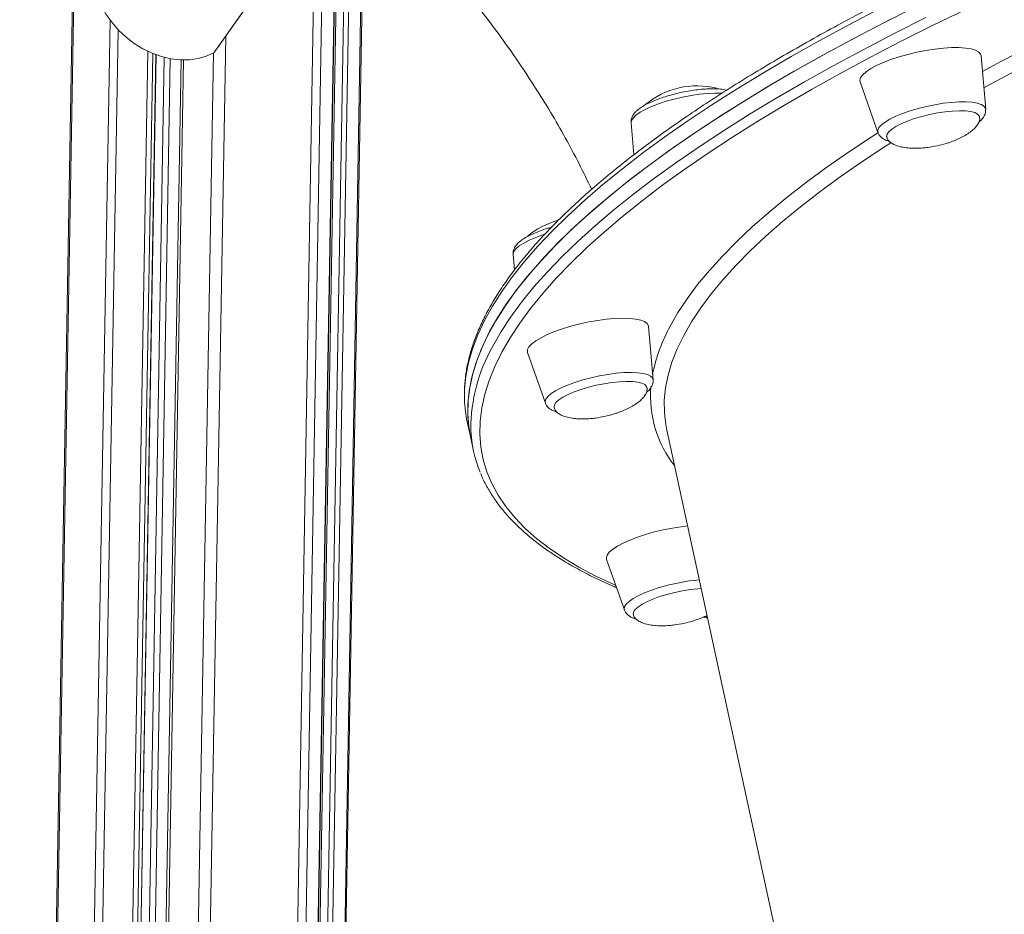
# Model space of a CAD drawing. Units: millimetres. Extents: x -11536 to 38471, y -10847 to 5473.
# Drawn here: x 9164 to 9418, y -6202 to -5971 of the extents above; entities that cross this region are included whole.
import ezdxf

# ---------------------------------------------------------------- set-up
doc = ezdxf.new("R2010")
doc.units = ezdxf.units.MM

msp = doc.modelspace()

# ---------------------------------------------------------------- linework, layer by layer
at = {"color": 7, "linetype": 'Continuous', "lineweight": 15}
for p, q in [((9178.15, -5911.44), (9163.55, -6754.76)), ((9238.37, -6754.29), (9252.52, -5936.67)), ((9231.03, -6764.71), (9245.3, -5940.52)), ((9213.67, -5979.92), (9229.66, -5957.3)), ((9214.84, -5978.36), (9229.81, -5957.18)), ((9185.15, -6770.18), (9198.82, -5980.45)), ((9213.67, -5979.92), (9214.84, -5978.36)), ((9413.13, -5994.47), (9411.94, -5980.69)), ((9205.26, -5981.76), (9191.55, -6773.54)), ((9380.68, -5987.46), (9385.29, -6000.5)), ((9321.52, -5997.99), (9322.24, -6006.27)), ((9291.04, -6032.01), (9291.39, -6036.03)), ((9327.2, -6064.37), (9326.01, -6050.6)), ((9294.75, -6057.37), (9299.36, -6070.4)), ((9279.17, -6075.26), (9279.99, -6079.03)), ((9330.69, -6076.93), (9397.98, -6387.76)), ((9279.99, -6079.03), (9280.8, -6082.8)), ((9315.19, -6110.82), (9319.8, -6123.85)), ((9340.19, -6125.69), (9341.31, -6126))]:
    msp.add_line(p, q, dxfattribs=at)
at = {"color": 8, "linetype": 'Continuous', "lineweight": 15}
for p, q in [((9178.45, -5911.87), (9163.85, -6755.66)), ((9247.76, -5937.23), (9233.52, -6759.91)), ((9249.1, -5935.44), (9234.83, -6759.6)), ((9252.23, -5936.4), (9238.06, -6755.16)), ((9245.74, -5939.93), (9231.55, -6759.43)), ((9245.23, -5940.62), (9230.96, -6764.92)), ((9242, -5945.07), (9227.73, -6769.36)), ((9239.8, -5947.73), (9225.55, -6770.61)), ((9186.89, -5971.47), (9173.09, -6768.72)), ((9189.03, -5974.02), (9175.25, -6769.98)), ((9216.77, -5975.62), (9202.92, -6775.95)), ((9196.66, -5979.54), (9182.94, -6771.84)), ((9197.95, -5980.11), (9184.25, -6771.53)), ((9198.75, -5980.42), (9185.07, -6770.4)), ((9213.63, -5979.94), (9199.86, -6775.94)), ((9200.91, -5981.1), (9187.33, -6765.68)), ((9202.44, -5981.44), (9188.86, -6765.68)), ((9205.88, -5981.78), (9192.16, -6774.08)), ((9340.56, -6125.51), (9341.25, -6125.7))]:
    msp.add_line(p, q, dxfattribs=at)
at = {"color": 8, "linetype": 'Continuous', "lineweight": 15, "flags": 128}
for points in [[(9412.29, -5984.74), (9417.21, -5982.11), (9424.76, -5978.21), (9432.56, -5974.32), (9440.61, -5970.44), (9448.9, -5966.59), (9457.42, -5962.76), (9466.17, -5958.95), (9475.14, -5955.18), (9484.32, -5951.44), (9493.7, -5947.74), (9503.27, -5944.07), (9513.03, -5940.46), (9522.96, -5936.88), (9533.06, -5933.36), (9543.31, -5929.89), (9552.46, -5926.89)], [(9553.7, -5930.4), (9546.77, -5932.68), (9536.52, -5936.13), (9526.43, -5939.63), (9516.5, -5943.19), (9506.75, -5946.79), (9497.18, -5950.43), (9487.8, -5954.12), (9478.63, -5957.85), (9469.66, -5961.6), (9460.91, -5965.39), (9452.39, -5969.21), (9444.09, -5973.05), (9436.04, -5976.91), (9428.24, -5980.79), (9420.7, -5984.68), (9413.41, -5988.58), (9412.66, -5988.99)], [(9385.81, -5968.48), (9377.9, -5972.62), (9370.24, -5976.77), (9362.86, -5980.92), (9355.76, -5985.08), (9348.94, -5989.23), (9342.4, -5993.38), (9336.16, -5997.52), (9330.22, -6001.65), (9324.58, -6005.76), (9319.25, -6009.86), (9314.23, -6013.93), (9309.52, -6017.98), (9305.14, -6022), (9301.08, -6025.99), (9297.35, -6029.95), (9293.94, -6033.86), (9290.87, -6037.74), (9288.13, -6041.57), (9285.73, -6045.35), (9283.67, -6049.09), (9281.95, -6052.77), (9280.58, -6056.39), (9279.54, -6059.95), (9278.85, -6063.46), (9278.51, -6066.89), (9278.48, -6069.62)], [(9407.98, -5968.74), (9399.53, -5972.83), (9391.33, -5976.94), (9383.38, -5981.05), (9375.7, -5985.18), (9368.28, -5989.32), (9361.14, -5993.45), (9354.28, -5997.59), (9347.7, -6001.72), (9341.42, -6005.85), (9335.43, -6009.96), (9329.74, -6014.06), (9324.35, -6018.14), (9319.28, -6022.2), (9314.52, -6026.24), (9310.08, -6030.25), (9305.95, -6034.23), (9302.15, -6038.17), (9298.68, -6042.08), (9295.54, -6045.95), (9292.74, -6049.77), (9290.26, -6053.55), (9288.13, -6057.28), (9288.13, -6057.28)], [(9285.79, -6055.69), (9287.93, -6051.95), (9290.42, -6048.15), (9293.24, -6044.31), (9296.39, -6040.42), (9299.88, -6036.5), (9303.7, -6032.53), (9307.84, -6028.54), (9312.3, -6024.51), (9317.08, -6020.45), (9322.18, -6016.37), (9327.59, -6012.27), (9333.31, -6008.16), (9339.32, -6004.02), (9345.64, -5999.88), (9352.25, -5995.73), (9359.14, -5991.57), (9366.31, -5987.42), (9373.76, -5983.27), (9381.48, -5979.12), (9389.47, -5974.98), (9397.7, -5970.85)], [(9345.02, -5990.36), (9344.87, -5990.35), (9343.14, -5990.33), (9341.23, -5990.42), (9339.17, -5990.62), (9337.02, -5990.94), (9334.83, -5991.36), (9332.66, -5991.87), (9330.55, -5992.46), (9328.57, -5993.12), (9326.76, -5993.82), (9325.16, -5994.56), (9323.82, -5995.3), (9322.76, -5996.05), (9322.02, -5996.77), (9321.6, -5997.45), (9321.52, -5997.99)], [(9408.03, -5992.59), (9406.24, -5992.6), (9404.27, -5992.73), (9402.17, -5992.97), (9400, -5993.33), (9397.81, -5993.78), (9395.66, -5994.32), (9393.59, -5994.93), (9391.66, -5995.6), (9389.92, -5996.32), (9388.4, -5997.06), (9387.15, -5997.81), (9386.19, -5998.55), (9385.56, -5999.26), (9385.26, -5999.92), (9385.29, -6000.5)], [(9413.13, -5994.47), (9413.07, -5994.19), (9412.68, -5993.67), (9411.97, -5993.24), (9410.93, -5992.91), (9409.61, -5992.69), (9408.03, -5992.59)], [(9331.6, -6050.56), (9333.63, -6047.02), (9336, -6043.44), (9338.71, -6039.8), (9341.74, -6036.13), (9345.11, -6032.42), (9348.81, -6028.67), (9352.83, -6024.88), (9357.17, -6021.07), (9361.83, -6017.24), (9366.8, -6013.38), (9372.08, -6009.5), (9377.66, -6005.6), (9383.54, -6001.7), (9385.23, -6000.61)], [(9388.62, -6003.18), (9387.02, -6004.21), (9381.14, -6008.1), (9375.56, -6011.99), (9370.29, -6015.86), (9365.32, -6019.71), (9360.66, -6023.53), (9356.32, -6027.33), (9352.3, -6031.11), (9348.6, -6034.85), (9345.24, -6038.55), (9342.2, -6042.21), (9339.5, -6045.83), (9337.13, -6049.41), (9335.11, -6052.93)], [(9299.23, -6026.74), (9298.74, -6026.91), (9296.86, -6027.6), (9295.19, -6028.33), (9293.76, -6029.07), (9292.6, -6029.82), (9291.75, -6030.55), (9291.23, -6031.25), (9291.04, -6031.89), (9291.04, -6032.01)], [(9335.11, -6052.93), (9333.42, -6056.41), (9332.07, -6059.82), (9331.07, -6063.18), (9330.41, -6066.48), (9330.1, -6069.71), (9330.13, -6072.87), (9330.19, -6073.71)], [(9288.13, -6057.28), (9286.33, -6060.96), (9284.88, -6064.58), (9283.76, -6068.14), (9282.99, -6071.64), (9282.56, -6075.08), (9282.47, -6078.45), (9282.73, -6081.75), (9283.33, -6084.98), (9284.27, -6088.14), (9285.56, -6091.21), (9287.19, -6094.21), (9289.15, -6097.13), (9291.46, -6099.96), (9294.1, -6102.7), (9297.07, -6105.35), (9300.37, -6107.92), (9304.01, -6110.39), (9307.97, -6112.76), (9312.25, -6115.04), (9316.85, -6117.22), (9317.56, -6117.53)], [(9315.52, -6062.98), (9313.34, -6063.37), (9311.16, -6063.85), (9309.03, -6064.42), (9307, -6065.05), (9305.12, -6065.74), (9303.45, -6066.47), (9302.02, -6067.22), (9300.86, -6067.97), (9300.01, -6068.7), (9299.49, -6069.39), (9299.3, -6070.03), (9299.36, -6070.4)], [(9327.2, -6064.37), (9327.04, -6063.92), (9326.55, -6063.42), (9325.72, -6063.03), (9324.59, -6062.73), (9323.18, -6062.55), (9321.52, -6062.48), (9319.66, -6062.54), (9317.65, -6062.7), (9315.52, -6062.98)], [(9328.78, -6118.07), (9326.79, -6118.73), (9324.98, -6119.43), (9323.38, -6120.17), (9322.04, -6120.92), (9320.98, -6121.66), (9320.24, -6122.38), (9319.83, -6123.06), (9319.76, -6123.69), (9319.8, -6123.85)]]:
    msp.add_lwpolyline(points, dxfattribs=at)
at = {"color": 7, "linetype": 'Continuous', "lineweight": 15, "flags": 128}
for points in [[(9186.36, -5951.56), (9185.08, -5953.13), (9184.09, -5954.89), (9183.4, -5956.83), (9183.03, -5958.91), (9182.98, -5961.09), (9183.25, -5963.33), (9183.84, -5965.6), (9184.74, -5967.85), (9185.93, -5970.04), (9187.4, -5972.14), (9189.11, -5974.11), (9191.03, -5975.91), (9193.14, -5977.52), (9195.39, -5978.9), (9197.74, -5980.03), (9200.17, -5980.89), (9202.61, -5981.47), (9205.03, -5981.75), (9207.39, -5981.74), (9209.64, -5981.42), (9211.75, -5980.81), (9213.67, -5979.92)], [(9279.99, -6079.03), (9279.67, -6077.33), (9279.32, -6074.03), (9279.32, -6070.66), (9279.67, -6067.22), (9280.36, -6063.72), (9281.39, -6060.16), (9282.77, -6056.53), (9284.49, -6052.85), (9286.55, -6049.12), (9288.95, -6045.34), (9291.69, -6041.51), (9294.76, -6037.63), (9298.16, -6033.71), (9301.89, -6029.76), (9305.96, -6025.77), (9310.34, -6021.75), (9315.04, -6017.7), (9320.06, -6013.63), (9325.39, -6009.53), (9331.03, -6005.42), (9336.98, -6001.29), (9343.22, -5997.15), (9349.75, -5993), (9356.57, -5988.84), (9363.68, -5984.69), (9371.06, -5980.53), (9378.71, -5976.39), (9386.63, -5972.25), (9394.81, -5968.12)], [(9284.97, -6051.93), (9287.12, -6048.18), (9289.6, -6044.38), (9292.42, -6040.54), (9295.58, -6036.66), (9299.06, -6032.73), (9302.88, -6028.77), (9307.02, -6024.77), (9311.49, -6020.74), (9316.27, -6016.68), (9321.37, -6012.61), (9326.78, -6008.5), (9332.49, -6004.39), (9338.51, -6000.25), (9344.82, -5996.11), (9351.43, -5991.96), (9358.32, -5987.81), (9365.5, -5983.65), (9372.95, -5979.5), (9380.67, -5975.35), (9388.65, -5971.21)], [(9380.68, -5987.46), (9380.62, -5987.02), (9380.82, -5986.33), (9381.38, -5985.59), (9382.26, -5984.81), (9383.46, -5984.01), (9384.95, -5983.21), (9386.68, -5982.42), (9388.64, -5981.67), (9390.76, -5980.97), (9393.01, -5980.34), (9395.33, -5979.79), (9397.67, -5979.33), (9399.98, -5978.97), (9402.2, -5978.72), (9404.3, -5978.59), (9406.21, -5978.58), (9407.91, -5978.69), (9409.34, -5978.92), (9410.48, -5979.26), (9411.31, -5979.7), (9411.8, -5980.24), (9411.94, -5980.69)], [(9387.56, -6001.62), (9387.54, -6001.53), (9387.64, -6000.95), (9388.09, -6000.31), (9388.86, -5999.63), (9389.94, -5998.93), (9391.3, -5998.24), (9392.9, -5997.57), (9394.68, -5996.94), (9396.61, -5996.37), (9398.62, -5995.87), (9400.65, -5995.47), (9402.66, -5995.17), (9404.57, -5994.98), (9406.34, -5994.9), (9407.92, -5994.94), (9409.25, -5995.1), (9410.31, -5995.38), (9411.05, -5995.75), (9411.46, -5996.22), (9411.53, -5996.42)], [(9294.75, -6057.37), (9294.71, -6057.24), (9294.74, -6056.59), (9295.13, -6055.87), (9295.85, -6055.1), (9296.89, -6054.31), (9298.24, -6053.51), (9299.85, -6052.72), (9301.7, -6051.95), (9303.75, -6051.22), (9305.94, -6050.55), (9308.23, -6049.96), (9310.56, -6049.45), (9312.9, -6049.04), (9315.17, -6048.74), (9317.34, -6048.55), (9319.35, -6048.48), (9321.16, -6048.53), (9322.73, -6048.7), (9324.02, -6048.98), (9325.01, -6049.37), (9325.66, -6049.86), (9325.98, -6050.44), (9326.01, -6050.6)], [(9279.99, -6079.03), (9279.55, -6076.51), (9279.29, -6073.19), (9279.38, -6069.81), (9279.81, -6066.35), (9280.59, -6062.84), (9281.71, -6059.26), (9283.17, -6055.62), (9284.97, -6051.93)], [(9301.62, -6071.52), (9301.62, -6071.48), (9301.69, -6070.9), (9302.11, -6070.27), (9302.85, -6069.59), (9303.91, -6068.9), (9305.25, -6068.2), (9306.82, -6067.53), (9308.59, -6066.89), (9310.51, -6066.32), (9312.52, -6065.82), (9314.55, -6065.4), (9316.56, -6065.09), (9318.49, -6064.89), (9320.27, -6064.81), (9321.86, -6064.84), (9323.22, -6064.99), (9324.3, -6065.25), (9325.07, -6065.62), (9325.51, -6066.09), (9325.59, -6066.3)], [(9330.19, -6073.71), (9330.5, -6075.96), (9330.69, -6076.93)], [(9315.19, -6110.82), (9315.13, -6110.37), (9315.33, -6109.68), (9315.89, -6108.94), (9316.77, -6108.16), (9317.97, -6107.36), (9319.45, -6106.56), (9321.19, -6105.78), (9323.15, -6105.03), (9325.27, -6104.33), (9327.51, -6103.7), (9329.83, -6103.14), (9332.18, -6102.68), (9334.49, -6102.33), (9336.15, -6102.13)], [(9322.06, -6124.97), (9322.11, -6124.41), (9322.5, -6123.77), (9323.22, -6123.1), (9324.25, -6122.4), (9325.57, -6121.71), (9327.12, -6121.03), (9328.88, -6120.39), (9330.79, -6119.81), (9332.79, -6119.31), (9334.82, -6118.89), (9336.84, -6118.57), (9338.77, -6118.36), (9339.65, -6118.3)]]:
    msp.add_lwpolyline(points, dxfattribs=at)
at = {"color": 7, "linetype": 'Continuous', "lineweight": 15}
for centre, radius, start, end in [((9338.54, -6009.28), 20.81, 75.8358, 129.9332), ((9308.06, -6043.3), 20.81, 105.7713, 129.843), ((9309.83, -6068.65), 31.37, 181.7712, 192.173), ((9311.27, -6076.2), 31.17, 181.8269, 202.7669)]:
    msp.add_arc(centre, radius, start, end, dxfattribs=at)
at = {"color": 8, "linetype": 'Continuous', "lineweight": 15}
for centre, radius, start, end in [((9369.74, -6071.49), 43.51, 151.2422, 168.6816), ((9323.36, -6077.11), 43.25, 150.3189, 180.1161), ((9355.46, -6068.66), 28.93, 174.9991, 218.4385), ((9343.64, -6166.76), 50.9, 95.046, 106.9751)]:
    msp.add_arc(centre, radius, start, end, dxfattribs=at)
at = {"color": 7, "linetype": 'Continuous', "lineweight": 15}
for points, knots in [([(10129.7, -5885.29), (10129.59, -5885), (10129.11, -5883.69), (10127.93, -5881.45), (10126.18, -5878.56), (10124.09, -5875.75), (10121.7, -5873.02), (10119.01, -5870.37), (10116, -5867.81), (10112.7, -5865.33), (10109.1, -5862.94), (10105.2, -5860.65), (10101.01, -5858.44), (10096.53, -5856.34), (10091.77, -5854.33), (10086.73, -5852.41), (10081.42, -5850.6), (10075.84, -5848.89), (10069.99, -5847.27), (10063.88, -5845.76), (10057.51, -5844.35), (10050.89, -5843.04), (10044.02, -5841.84), (10036.91, -5840.73), (10029.56, -5839.74), (10021.97, -5838.84), (10014.16, -5838.05), (10006.13, -5837.37), (9997.88, -5836.79), (9989.42, -5836.32), (9980.75, -5835.95), (9971.89, -5835.69), (9962.83, -5835.54), (9953.59, -5835.49), (9944.17, -5835.55), (9934.57, -5835.71), (9924.81, -5835.98), (9914.89, -5836.36), (9904.82, -5836.84), (9894.61, -5837.43), (9884.26, -5838.12), (9873.78, -5838.92), (9863.18, -5839.82), (9852.46, -5840.82), (9841.64, -5841.92), (9830.71, -5843.13), (9819.7, -5844.44), (9808.6, -5845.84), (9797.43, -5847.35), (9786.2, -5848.95), (9774.9, -5850.65), (9763.55, -5852.44), (9752.16, -5854.33), (9740.74, -5856.31), (9729.29, -5858.38), (9717.82, -5860.53), (9706.35, -5862.78), (9694.87, -5865.11), (9683.4, -5867.53), (9671.95, -5870.03), (9660.52, -5872.61), (9649.12, -5875.27), (9637.76, -5878.01), (9626.45, -5880.82), (9615.2, -5883.71), (9604.02, -5886.67), (9592.9, -5889.69), (9581.87, -5892.78), (9570.93, -5895.94), (9560.08, -5899.16), (9549.34, -5902.44), (9538.71, -5905.77), (9528.21, -5909.17), (9517.83, -5912.61), (9507.58, -5916.1), (9497.48, -5919.65), (9487.53, -5923.23), (9477.73, -5926.86), (9468.1, -5930.53), (9458.65, -5934.24), (9449.37, -5937.98), (9440.27, -5941.76), (9431.37, -5945.56), (9422.66, -5949.39), (9414.16, -5953.24), (9405.87, -5957.12), (9397.79, -5961.01), (9389.94, -5964.92), (9382.31, -5968.84), (9374.92, -5972.78), (9367.76, -5976.72), (9360.85, -5980.66), (9354.19, -5984.61), (9347.78, -5988.56), (9341.63, -5992.51), (9335.74, -5996.45), (9330.11, -6000.38), (9324.76, -6004.3), (9319.68, -6008.21), (9314.88, -6012.11), (9310.35, -6015.98), (9306.12, -6019.84), (9302.17, -6023.68), (9298.51, -6027.49), (9295.15, -6031.27), (9292.09, -6035.03), (9289.32, -6038.76), (9286.86, -6042.45), (9284.71, -6046.11), (9282.87, -6049.73), (9281.34, -6053.31), (9280.13, -6056.84), (9279.23, -6060.32), (9278.66, -6063.74), (9278.39, -6066.73), (9278.45, -6068.55), (9278.48, -6069.28)], [0, 0, 0, 0, 0.0024897, 0.0111119, 0.0197655, 0.0284607, 0.0372012, 0.0459855, 0.0548079, 0.0636607, 0.0725358, 0.081426, 0.0903253, 0.0992291, 0.1081341, 0.1170377, 0.1259387, 0.1348364, 0.1437306, 0.1526212, 0.1615082, 0.1703919, 0.1792723, 0.1881497, 0.1970244, 0.2058966, 0.2147666, 0.2236344, 0.2325003, 0.2413645, 0.2502272, 0.2590884, 0.2679484, 0.2768071, 0.2856649, 0.2945216, 0.3033775, 0.3122325, 0.3210869, 0.3299406, 0.3387937, 0.3476462, 0.3564983, 0.3653499, 0.374201, 0.3830519, 0.3919023, 0.4007525, 0.4096024, 0.4184521, 0.4273016, 0.4361508, 0.4449999, 0.4538489, 0.4626978, 0.4715465, 0.4803952, 0.4892438, 0.4980924, 0.506941, 0.5157896, 0.5246382, 0.5334868, 0.5423355, 0.5511843, 0.5600332, 0.5688822, 0.5777313, 0.5865807, 0.5954302, 0.6042799, 0.6131298, 0.6219801, 0.6308306, 0.6396815, 0.6485327, 0.6573844, 0.6662365, 0.6750891, 0.6839422, 0.692796, 0.7016504, 0.7105055, 0.7193614, 0.7282182, 0.7370759, 0.7459347, 0.7547946, 0.7636558, 0.7725184, 0.7813826, 0.7902484, 0.7991161, 0.8079859, 0.8168579, 0.8257323, 0.8346095, 0.8434896, 0.8523729, 0.8612596, 0.87015, 0.879044, 0.8879418, 0.8968432, 0.9057478, 0.9146546, 0.923562, 0.9324669, 0.9413653, 0.9502522, 0.9591206, 0.9679626, 0.9767699, 0.9855353, 0.9942546, 1, 1, 1, 1]), ([(9238.76, -5924.96), (9240.79, -5926.59), (9244.91, -5929.91), (9250.9, -5935.13), (9256.79, -5940.54), (9262.49, -5946.12), (9268, -5951.83), (9273.31, -5957.69), (9278.42, -5963.67), (9283.32, -5969.78), (9288.01, -5976.01), (9292.48, -5982.34), (9296.73, -5988.77), (9300.76, -5995.29), (9304.55, -6001.89), (9308.1, -6008.53), (9310.25, -6012.98), (9311.32, -6015.19)], [0, 0, 0, 0, 0.063417, 0.128978, 0.194668, 0.260507, 0.326516, 0.392717, 0.459132, 0.525785, 0.5927, 0.659903, 0.727423, 0.795286, 0.863525, 0.93217, 1, 1, 1, 1]), ([(9346.2, -5989.6), (9346.05, -5989.56), (9345.45, -5989.39), (9344.23, -5989.26), (9342.51, -5989.19), (9340.67, -5989.26), (9338.73, -5989.44), (9336.74, -5989.72), (9334.72, -5990.1), (9332.71, -5990.57), (9330.76, -5991.11), (9328.92, -5991.72), (9327.2, -5992.38), (9325.65, -5993.1), (9324.34, -5993.83), (9323.65, -5994.35), (9323.32, -5994.59)], [0, 0, 0, 0, 0.02645, 0.108541, 0.187285, 0.263348, 0.337971, 0.41183, 0.485308, 0.558657, 0.632064, 0.705698, 0.779823, 0.854835, 0.931427, 1, 1, 1, 1]), ([(9323.32, -5994.59), (9323.14, -5994.75), (9322.68, -5995.15), (9322.1, -5995.82), (9321.67, -5996.68), (9321.47, -5997.41), (9321.54, -5997.84), (9321.55, -5997.95)], [0, 0, 0, 0, 0.176871, 0.467419, 0.702881, 0.918672, 1, 1, 1, 1]), ([(9411.35, -5997.83), (9411.42, -5997.78), (9411.85, -5997.46), (9412.36, -5996.88), (9412.89, -5996.03), (9413.15, -5995.24), (9413.12, -5994.73), (9413.1, -5994.53)], [0, 0, 0, 0, 0.067836, 0.388907, 0.638978, 0.862737, 1, 1, 1, 1]), ([(9400.61, -6003.95), (9401.37, -6003.77), (9402.45, -6003.51), (9404.02, -6003), (9405.33, -6002.51), (9406.8, -6001.85), (9408.19, -6001.08), (9409.42, -6000.23), (9410.42, -5999.33), (9411.14, -5998.41), (9411.52, -5997.52), (9411.64, -5996.85), (9411.53, -5996.51), (9411.5, -5996.44)], [0, 0, 0, 0, 0.143079, 0.20333, 0.302418, 0.404279, 0.509538, 0.613008, 0.711699, 0.804359, 0.891519, 0.975121, 1, 1, 1, 1]), ([(9385.33, -6000.5), (9385.36, -6000.61), (9385.47, -6001.02), (9385.93, -6001.59), (9386.62, -6002.16), (9387.38, -6002.56), (9387.98, -6002.72), (9388.25, -6002.8)], [0, 0, 0, 0, 0.080601, 0.299018, 0.52323, 0.778252, 1, 1, 1, 1]), ([(9387.6, -6001.64), (9387.64, -6001.8), (9387.73, -6002.24), (9388.26, -6002.87), (9389.11, -6003.49), (9390.32, -6004), (9391.79, -6004.37), (9393.48, -6004.57), (9395.19, -6004.61), (9396.79, -6004.53), (9398.57, -6004.34), (9399.81, -6004.1), (9400.61, -6003.95)], [0, 0, 0, 0, 0.05285, 0.138482, 0.22915, 0.328376, 0.439952, 0.551207, 0.668656, 0.768122, 0.850846, 1, 1, 1, 1]), ([(9300.99, -6024.95), (9300.62, -6025.05), (9299.6, -6025.34), (9298.04, -6025.88), (9296.36, -6026.56), (9294.85, -6027.29), (9293.52, -6028.07), (9292.49, -6028.88), (9291.81, -6029.6), (9291.52, -6030.08), (9291.43, -6030.24)], [0, 0, 0, 0, 0.081018, 0.22189, 0.36384, 0.507717, 0.655042, 0.808776, 0.936543, 1, 1, 1, 1]), ([(9291.43, -6030.24), (9291.32, -6030.47), (9291.11, -6030.96), (9290.98, -6031.61), (9291.06, -6031.96), (9291.07, -6032.02)], [0, 0, 0, 0, 0.433033, 0.908584, 1, 1, 1, 1]), ([(9325.42, -6067.71), (9325.57, -6067.6), (9326.04, -6067.24), (9326.58, -6066.59), (9327.03, -6065.74), (9327.24, -6064.98), (9327.18, -6064.53), (9327.17, -6064.39)], [0, 0, 0, 0, 0.1415983, 0.4410222, 0.6815075, 0.9009014, 1, 1, 1, 1]), ([(9314.68, -6073.85), (9315.44, -6073.67), (9316.52, -6073.41), (9318.08, -6072.91), (9319.4, -6072.42), (9320.87, -6071.75), (9322.26, -6070.99), (9323.49, -6070.13), (9324.49, -6069.23), (9325.2, -6068.32), (9325.59, -6067.43), (9325.71, -6066.73), (9325.58, -6066.38), (9325.55, -6066.28)], [0, 0, 0, 0, 0.142138, 0.201992, 0.300428, 0.401618, 0.506185, 0.608974, 0.707015, 0.799065, 0.885652, 0.968704, 1, 1, 1, 1]), ([(9299.41, -6070.42), (9299.46, -6070.58), (9299.6, -6071.03), (9300.11, -6071.61), (9300.83, -6072.15), (9301.55, -6072.51), (9302.1, -6072.65), (9302.32, -6072.7)], [0, 0, 0, 0, 0.115845, 0.335329, 0.56516, 0.830814, 1, 1, 1, 1]), ([(9301.66, -6071.52), (9301.7, -6071.69), (9301.8, -6072.14), (9302.32, -6072.77), (9303.18, -6073.4), (9304.38, -6073.91), (9305.86, -6074.27), (9307.55, -6074.47), (9309.26, -6074.51), (9310.86, -6074.43), (9312.64, -6074.25), (9313.88, -6074.01), (9314.68, -6073.85)], [0, 0, 0, 0, 0.055249, 0.140664, 0.231102, 0.330077, 0.44137, 0.552344, 0.669495, 0.768709, 0.851224, 1, 1, 1, 1]), ([(9282.66, -6088.58), (9282.8, -6088.93), (9283.32, -6090.28), (9284.56, -6092.57), (9286.36, -6095.45), (9288.5, -6098.24), (9290.93, -6100.96), (9293.68, -6103.59), (9296.73, -6106.15), (9300.08, -6108.61), (9303.73, -6110.99), (9307.67, -6113.27), (9311.92, -6115.45), (9315.29, -6117.05), (9317.32, -6117.89), (9317.75, -6118.06)], [0, 0, 0, 0, 0.028861, 0.113352, 0.19817, 0.283404, 0.369084, 0.455185, 0.541649, 0.628397, 0.715353, 0.802446, 0.889621, 0.976834, 1, 1, 1, 1]), ([(9319.83, -6123.86), (9319.92, -6124.09), (9320.13, -6124.61), (9320.73, -6125.22), (9321.49, -6125.72), (9322.16, -6126.02), (9322.64, -6126.13), (9322.76, -6126.16)], [0, 0, 0, 0, 0.178761, 0.396817, 0.631591, 0.908873, 1, 1, 1, 1]), ([(9322.1, -6124.97), (9322.14, -6125.15), (9322.24, -6125.59), (9322.76, -6126.22), (9323.62, -6126.85), (9324.82, -6127.36), (9326.3, -6127.72), (9327.99, -6127.92), (9329.7, -6127.97), (9331.3, -6127.88), (9333.08, -6127.7), (9334.32, -6127.46), (9335.12, -6127.31)], [0, 0, 0, 0, 0.054623, 0.140094, 0.230592, 0.329633, 0.441, 0.552047, 0.669276, 0.768556, 0.851125, 1, 1, 1, 1]), ([(9335.12, -6127.31), (9335.88, -6127.12), (9336.96, -6126.86), (9338.52, -6126.36), (9339.8, -6125.89), (9340.71, -6125.46), (9341.15, -6125.25)], [0, 0, 0, 0, 0.361678, 0.51398, 0.764456, 1, 1, 1, 1])]:
    msp.add_open_spline(points, degree=3, knots=knots, dxfattribs=at)

doc.saveas('drawing.dxf')
